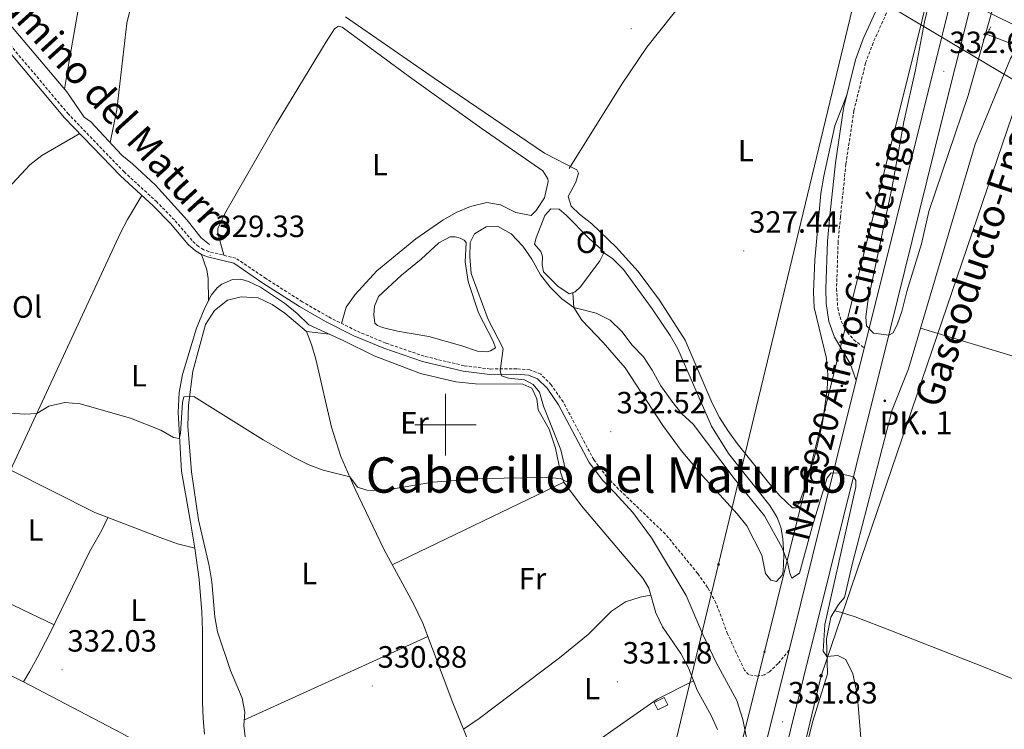
# Model space of a CAD drawing. Units: metres. Extents: x 597253 to 601750, y 4663940 to 4666973.
# Drawn here: x 600862 to 601182, y 4665401 to 4665632 of the extents above; entities that cross this region are included whole.
import ezdxf
from ezdxf.enums import TextEntityAlignment as Align

# ---------------------------------------------------------------- set-up
doc = ezdxf.new("R2010")
doc.units = ezdxf.units.M
doc.header["$MEASUREMENT"] = 0
doc.linetypes.add('TRAZOS', pattern=[0.75, 0.5, -0.25])
doc.linetypes.add('TRAZOSX2', pattern=[1.5, 1, -0.5])
for name, color, linetype, lineweight in [('Carátula', 7, 'Continuous', 5), ('Level 12', 142, 'Continuous', 0), ('Level 13', 5, 'Continuous', 0), ('Level 15', 1, 'Continuous', 0), ('Level 21', 19, 'Continuous', 0), ('Level 32', 19, 'Continuous', 0), ('Level 33', 5, 'Continuous', 0), ('Level 34', 2, 'Continuous', 0), ('Level 36', 19, 'Continuous', 40), ('Level 37', 92, 'Continuous', 0), ('Level 41', 19, 'Continuous', 0), ('Level 44', 1, 'Continuous', 0), ('Level 45', 19, 'Continuous', 0), ('Level 5', 36, 'Continuous', 0), ('Level 51', 142, 'Continuous', 13), ('Level 52', 1, 'Continuous', 13), ('Level 54', 13, 'Continuous', 0), ('Level 63', 7, 'Continuous', 0), ('Level 7', 1, 'Continuous', 0)]:
    doc.layers.add(name, color=color, linetype=linetype, lineweight=lineweight)
doc.styles.add('Arial', font='ARIAL.TTF', dxfattribs={"height": 0.2})

# ---------------------------------------------------------------- blocks, each defined once
blk = doc.blocks.new('5PATER')
at = {"layer": 'Carátula', "linetype": 'Continuous', "lineweight": 5}
h = blk.add_hatch(color=250, dxfattribs=at)
edge = h.paths.add_edge_path()
edge.add_ellipse((0, 0), major_axis=(-1.33, -1.34), ratio=0.999422, start_angle=0, end_angle=360)
blk = doc.blocks.new('5HITCA')
at = {"layer": 'Carátula', "linetype": 'Continuous', "lineweight": 5}
h = blk.add_hatch(color=1, dxfattribs=at)
edge = h.paths.add_edge_path()
edge.add_arc((0, 0), 3.1, 0.0011, 360.0011)
at = {"layer": 'Carátula', "color": 250, "linetype": 'Continuous', "lineweight": 5}
blk.add_circle((0, 0, 0), 3.1, dxfattribs=at)
blk = doc.blocks.new('5PTT')
at = {"layer": 'Carátula', "color": 250, "linetype": 'Continuous', "lineweight": 25}
blk.add_circle((0, 0, 0), 2, dxfattribs=at)
blk = doc.blocks.new('5PELE')
at = {"layer": 'Carátula', "linetype": 'Continuous', "lineweight": 5}
h = blk.add_hatch(color=9, dxfattribs=at)
edge = h.paths.add_edge_path()
edge.add_arc((0, 0), 2.85, 359.999, 719.999)
at = {"layer": 'Carátula', "color": 252, "linetype": 'Continuous', "lineweight": 5}
blk.add_circle((0, 0, 0), 2.85, dxfattribs=at)
blk = doc.blocks.new('5GASO')
at = {"layer": 'Carátula', "linetype": 'Continuous', "lineweight": 5}
for color, points in [(33, [(0, -5.1), (-5.1, 0), (0, 5.1), (0.2, 2.5), (-0.3, 2.4), (-0.8, 2.2), (-1.2, 1.8), (-1.5, 1.3), (-1.7, 0.7), (-1.7, 0), (-1.7, -0.8), (-1.5, -1.4), (-1.2, -1.9), (-0.8, -2.3), (-0.3, -2.5), (0.3, -2.6)]), (250, [(0.3, -2.6), (-0.3, -2.5), (-0.8, -2.3), (-1.2, -1.9), (-1.5, -1.4), (-1.7, -0.8), (-1.7, 0), (-1.7, 0.7), (-1.5, 1.3), (-1.2, 1.8), (-0.8, 2.2), (-0.3, 2.4), (0.2, 2.5), (0.6, 2.5), (0.9, 2.4), (1.1, 2.3), (1.4, 2.1), (1.6, 1.9), (1.7, 1.6), (1.8, 1.3), (1.9, 1), (1.2, 0.8), (1, 1.2), (0.8, 1.4), (0.5, 1.6), (0.2, 1.6), (0, 1.6), (-0.3, 1.5), (-0.5, 1.4), (-0.7, 1.2), (-0.8, 1), (-0.9, 0.7), (-1, 0.4), (-1, 0), (-1, -0.4), (-0.9, -0.8), (-0.8, -1.1), (-0.6, -1.4), (-0.4, -1.5), (-0.2, -1.7), (0, -1.7), (0.2, -1.8), (0.5, -1.7), (0.8, -1.6), (1, -1.5), (1.3, -1.3), (1.3, -0.7), (0.2, -0.7), (0.2, 0.1), (2, 0.1), (2, -1.8), (1.7, -2.1), (1.3, -2.4), (0.8, -2.5)]), (33, [(0, -5.1), (0.3, -2.6), (0.8, -2.5), (1.3, -2.4), (1.7, -2.1), (2, -1.8), (2, 0.1), (0.2, 0.1), (0.2, -0.7), (1.3, -0.7), (1.3, -1.3), (1, -1.5), (0.8, -1.6), (0.5, -1.7), (0.2, -1.8), (0, -1.7), (-0.2, -1.7), (-0.4, -1.5), (-0.6, -1.4), (-0.8, -1.1), (-0.9, -0.8), (-1, -0.4), (-1, 0), (-1, 0.4), (-0.9, 0.7), (-0.8, 1), (-0.7, 1.2), (-0.5, 1.4), (-0.3, 1.5), (0, 1.6), (0.2, 1.6), (0.5, 1.6), (0.8, 1.4), (1, 1.2), (1.2, 0.8), (1.9, 1), (1.8, 1.3), (1.7, 1.6), (1.6, 1.9), (1.4, 2.1), (1.1, 2.3), (0.9, 2.4), (0.6, 2.5), (0.2, 2.5), (0, 5.1), (5.1, 0)])]:
    blk.add_hatch(color=color, dxfattribs=at).paths.add_polyline_path(points)
at = {"layer": 'Carátula', "color": 250, "linetype": 'Continuous', "lineweight": 5}
blk.add_3dface([(0, -5.1), (5.1, 0), (0, 5.1), (-5.1, 0)], dxfattribs=at)

msp = doc.modelspace()

# ---------------------------------------------------------------- linework, layer by layer
at = {"layer": 'Level 12', "color": 142, "linetype": 'Continuous', "lineweight": 0}
msp.add_polyline3d([(601001.51, 4665561.13, 328.98), (601003.15, 4665561.1, 328.98), (601004.85, 4665560.72, 328.98), (601006.08, 4665560.1, 328.98), (601006.75, 4665559.33, 328.98), (601006.45, 4665552.96, 329.03), (601007.39, 4665546.64, 329.03), (601010.82, 4665536.46, 329.03), (601015.5, 4665527.18, 329.03), (601016.3, 4665525.01, 329.03), (601014.69, 4665524, 329.03), (601013.53, 4665523.7, 329.03), (601010.42, 4665523.91, 329.03), (601005.35, 4665525.66, 329.03), (600994.63, 4665528.66, 329.03), (600984.45, 4665530.41, 329.03), (600979.56, 4665531.68, 329.03), (600977.94, 4665532.27, 329.03), (600977.03, 4665533.04, 329.03), (600976.76, 4665535.79, 329.03), (600976.96, 4665538.58, 329.03), (600978.29, 4665541.75, 329.03), (600985.69, 4665548.69, 329.03), (600992.07, 4665553.86, 329.03), (600997.89, 4665559.15, 329.03), (601001.51, 4665561.13, 328.98)], dxfattribs=at)
at = {"layer": 'Level 13', "color": 5, "linetype": 'Continuous', "lineweight": 0, "ltscale": 0.5}
for points in [[(600923.27, 4665558.66, 328.44), (600920.52, 4665560.86, 328.34), (600915.98, 4665566.59, 328.25), (600905.75, 4665577.99, 327.75), (600898.2, 4665584.93, 327.65), (600894.7, 4665587.69, 327.6), (600884.7, 4665598.61, 327.35), (600882.53, 4665600.08, 327.3), (600876.84, 4665608.31, 327.05), (600857.3, 4665631.45, 326.8), (600843.87, 4665644.9, 326.75), (600834.93, 4665654.33, 326.55), (600827.07, 4665661.95, 326.25), (600820.92, 4665666.11, 326), (600817.28, 4665667.88, 325.9), (600813.43, 4665669.38, 325.8), (600809.14, 4665670.28, 325.75), (600801.89, 4665670.83, 325.7), (600790, 4665670.26, 325.7), (600775.9, 4665668.65, 325.7), (600773.63, 4665668.76, 325.65), (600773.11, 4665669.27, 325.65)], [(601040.27, 4665583.41, 325.74), (601057.4, 4665610.85, 325.69), (601065.56, 4665622.84, 325.64), (601074.47, 4665634.07, 325.84), (601095.52, 4665662.21, 325.64), (601101.89, 4665672.08, 325.45)], [(601186.17, 4665623.25, 325.55), (601176.05, 4665627.11, 325.4)], [(601109.29, 4665363.54, 331.78), (601119.52, 4665403.53, 330.68), (601124.34, 4665418.93, 330.14), (601123.92, 4665430.26, 329.44), (601125.35, 4665437.41, 329.04), (601127.84, 4665441.44, 328.39), (601129.79, 4665443.76, 328.14), (601132.31, 4665454.53, 327.55), (601145.37, 4665504.8, 327.2), (601150.69, 4665518.2, 327.15), (601172.36, 4665591.31, 326.3), (601183.83, 4665619.2, 325.65), (601186.17, 4665623.25, 325.55)], [(601088.52, 4665400.86, 331.58), (601086.42, 4665405.38, 331.14), (601081.92, 4665413.62, 331.09), (601079.09, 4665420.92, 331.04), (601076.61, 4665425.51, 330.84), (601070.64, 4665434.17, 330.64), (601068.48, 4665438.79, 330.59), (601066.13, 4665446.76, 330.59), (601064.27, 4665450.02, 330.54), (601044.3, 4665473.58, 330.14), (601038.48, 4665481.28, 330.14), (601037.41, 4665484.57, 330.04), (601035.82, 4665492.33, 329.74), (601033.76, 4665498.58, 329.59), (601030.15, 4665504.86, 329.59), (601029.73, 4665508.41, 329.54), (601028.11, 4665511.91, 329.49), (601025.22, 4665513.23, 329.49), (601009.75, 4665513.31, 329.44), (601003.38, 4665513.96, 329.39), (600991.9, 4665516.69, 329.34), (600976.84, 4665522.39, 329.19), (600966.75, 4665527.45, 328.89), (600955.58, 4665532.53, 328.79), (600951.81, 4665536.18, 328.79), (600947.64, 4665539.59, 328.74), (600939.87, 4665544.78, 328.84), (600935.91, 4665546.63, 328.84), (600933.41, 4665547.35, 328.89), (600930.73, 4665547.31, 328.94), (600927.28, 4665545.77, 329.29), (600925.71, 4665544.56, 329.34), (600923.92, 4665542.23, 329.24), (600921.74, 4665538.04, 329.44), (600919.01, 4665531.42, 329.39), (600914.46, 4665516.3, 329.49), (600913.42, 4665510.5, 329.59), (600913.12, 4665504.01, 329.64), (600914.13, 4665484.85, 329.69), (600916.96, 4665468.98, 329.69), (600918.53, 4665459.78, 329.94)], [(600918.53, 4665459.78, 329.94), (600912.89, 4665461.27, 329.94), (600906.9, 4665463.35, 329.99), (600885.98, 4665471.41, 330.04), (600858.6, 4665485.19, 329.79)], [(600921.62, 4665399.29, 331.59), (600921.22, 4665404.44, 331.54), (600920.98, 4665409.67, 331.44), (600921.03, 4665432.99, 331.09), (600920.72, 4665439.13, 331.04), (600919.89, 4665449.67, 330.64), (600918.53, 4665459.78, 329.94)]]:
    msp.add_polyline3d(points, dxfattribs=at)
at = {"layer": 'Level 15', "linetype": 'Continuous', "lineweight": 13}
msp.add_polyline3d([(601069.1, 4665407.2, 333.63), (601072.36, 4665408.83, 333.63), (601071.15, 4665411.24, 333.53), (601067.9, 4665409.62, 333.53), (601069.1, 4665407.2, 333.63)], dxfattribs=at)
at = {"layer": 'Level 21', "color": 19, "linetype": 'Continuous', "lineweight": 13}
for points in [[(601169.53, 4665658.42, 333.26), (601168.47, 4665654.19, 333.26), (601154.93, 4665600.14, 332.26), (601138.19, 4665532.62, 330.07), (601136.26, 4665524.87, 330.03), (601133.66, 4665514.43, 329.99), (601127.15, 4665488.26, 329.87), (601111.83, 4665426.63, 331.14), (601101.01, 4665383.1, 332.04), (601097.17, 4665367.64, 332.36), (601065.98, 4665239.87, 334.45), (601050.92, 4665178.92, 336.05), (601034.83, 4665114.43, 338.34), (601033.61, 4665109.49, 338.58)], [(601103.67, 4665366.04, 332.36), (601133.65, 4665486.65, 329.87), (601144.68, 4665531.01, 330.07), (601161.43, 4665598.53, 332.26), (601174.92, 4665652.59, 333.26), (601175.36, 4665654.33, 333.26)]]:
    msp.add_polyline3d(points, dxfattribs=at)
at = {"layer": 'Level 21', "color": 19, "linetype": 'Continuous', "lineweight": 0}
for points in [[(601133.66, 4665514.43, 329.99), (601131.67, 4665519.89, 329.51), (601126.58, 4665528.54, 329.12), (601124.7, 4665533.55, 328.97), (601123.84, 4665539.43, 328.62), (601123.8, 4665544.37, 327.97), (601124.31, 4665559.76, 327.72), (601125.08, 4665568, 327.42), (601126.86, 4665585.23, 327.42), (601129.49, 4665602.86, 327.27), (601133.4, 4665618.75, 327.02), (601135.94, 4665625.6, 326.97), (601142.72, 4665640.69, 326.62)], [(601101.01, 4665383.1, 332.04), (601096.74, 4665404.01, 331.83), (601094.81, 4665410.22, 331.83), (601088.1, 4665422.57, 332.03), (601083.73, 4665431.72, 332.13), (601078.27, 4665444.41, 332.13), (601067, 4665463.2, 332.18), (601060.95, 4665471.39, 332.28), (601055.07, 4665477.82, 332.23), (601051.18, 4665481.83, 332.28), (601046.77, 4665487.68, 332.13), (601036.81, 4665506.5, 331.09), (601033.07, 4665511.86, 330.94), (601030.01, 4665514.98, 330.54), (601027.07, 4665516.14, 330.44), (601023.13, 4665516.44, 330.14), (601014.48, 4665516.37, 329.84), (601005.76, 4665517.47, 329.84), (600992.58, 4665520.58, 329.64), (600979.96, 4665524.92, 329.39), (600970.26, 4665528.98, 329.29), (600961, 4665533.63, 328.99), (600952.54, 4665538.51, 328.89), (600940.66, 4665546.11, 328.69), (600931.15, 4665552.56, 328.79), (600922.57, 4665554.64, 329.09), (600920.63, 4665555.35, 329.29), (600918.66, 4665556.58, 329.29), (600916.34, 4665558.69, 329.29), (600910.54, 4665565.48, 329.24), (600904.93, 4665571.23, 329.09), (600894.27, 4665581, 328.89), (600876.07, 4665599.9, 328.49), (600851.41, 4665629.23, 328.25)]]:
    msp.add_polyline3d(points, dxfattribs=at)
at = {"layer": 'Level 21', "color": 19, "linetype": 'TRAZOSX2', "lineweight": 0}
for points in [[(601145.97, 4665639.51, 326.62), (601139.13, 4665624.3, 326.97), (601136.7, 4665617.73, 327.02), (601132.87, 4665602.19, 327.27), (601130.28, 4665584.8, 327.42), (601128.51, 4665567.66, 327.42), (601127.75, 4665559.54, 327.72), (601127.24, 4665544.26, 327.97), (601127.62, 4665537.99, 328.67), (601128.71, 4665533.71, 329.32), (601130.73, 4665530.09, 329.56), (601132.88, 4665527.66, 329.86), (601136.26, 4665524.87, 330.03)], [(601111.83, 4665426.63, 331.14), (601108.24, 4665422.3, 331.08), (601105.48, 4665419.59, 331.13), (601103.79, 4665418.62, 331.18), (601101.51, 4665418.18, 331.18), (601098.65, 4665418.66, 331.28), (601097.28, 4665420.12, 331.38), (601094.57, 4665425.86, 331.68), (601091.8, 4665431.92, 331.88), (601088.01, 4665442.03, 331.98), (601085.29, 4665447.06, 332.03), (601082.06, 4665451.61, 332.08), (601071.53, 4665464.45, 332.08), (601056.33, 4665479.05, 332.23), (601052.52, 4665482.98, 332.28), (601048.25, 4665488.63, 332.13), (601038.32, 4665507.41, 331.09), (601034.43, 4665512.98, 330.94), (601031, 4665516.47, 330.54), (601027.47, 4665517.87, 330.44), (601023.19, 4665518.19, 330.14), (601014.58, 4665518.13, 329.84), (601006.08, 4665519.2, 329.84), (600993.07, 4665522.27, 329.64), (600980.59, 4665526.57, 329.39), (600970.99, 4665530.58, 329.29), (600961.83, 4665535.18, 328.99), (600953.46, 4665540.01, 328.89), (600941.63, 4665547.58, 328.69), (600931.87, 4665554.19, 328.79), (600923.08, 4665556.33, 329.09), (600921.4, 4665556.94, 329.29), (600919.72, 4665557.99, 329.29), (600917.6, 4665559.91, 329.29), (600911.84, 4665566.66, 329.24), (600906.15, 4665572.49, 329.09), (600895.5, 4665582.26, 328.89), (600877.37, 4665601.08, 328.49), (600852.73, 4665630.38, 328.25)]]:
    msp.add_polyline3d(points, dxfattribs=at)
at = {"layer": 'Level 21', "color": 1, "linetype": 'TRAZOS', "lineweight": 0}
msp.add_polyline3d([(601174.95, 4665625.19, 326.2), (601177.49, 4665629.66, 326.2)], dxfattribs=at)
at = {"layer": 'Level 32', "color": 6, "linetype": 'Continuous', "lineweight": 0, "ltscale": 0.5}
msp.add_polyline3d([(601390.08, 4666705.47, 318.12), (601329.9, 4666455.34, 319.53), (600963.22, 4664932.95, 346.3), (601183.47, 4664388.93, 360.23)], dxfattribs=at)
at = {"layer": 'Level 33', "color": 19, "linetype": 'Continuous', "lineweight": 0, "ltscale": 0.5}
msp.add_polyline3d([(601422.98, 4666705.94, 318.45), (600981.72, 4664936.66, 345.54), (600972.71, 4664693.59, 362.73), (600991.2, 4664386.21, 353.3)], dxfattribs=at)
at = {"layer": 'Level 34', "color": 19, "linetype": 'Continuous', "lineweight": 13, "ltscale": 0.5}
for points in [[(600862.73, 4665876.23, 323.2), (601059.39, 4665692.04, 326.09), (601206.53, 4665619.48, 329.1), (601391.57, 4665345.41, 328.37), (601585.66, 4665161.36, 330.14)], [(600868.6, 4665854.92, 323.65), (601015.5, 4665713.07, 326.47), (601187.75, 4665610.51, 329.55), (601122.2, 4665418.31, 330.82), (601010.67, 4664951.77, 345), (601004.4, 4664770.9, 359.24), (601047.63, 4664767.41, 369.07), (601005.79, 4664571.68, 359.61), (601013.88, 4664386.53, 353.72)]]:
    msp.add_polyline3d(points, dxfattribs=at)
at = {"layer": 'Level 36', "color": 92, "linetype": 'Continuous', "lineweight": 0}
for points in [[(600876.07, 4665609.21, 327.04), (600877.48, 4665617.69, 327.34), (600880.65, 4665635.67, 327.34), (600884.7, 4665651.5, 326.99), (600889.71, 4665673.75, 326.84), (600896.42, 4665694.82, 326.59), (600902.63, 4665709.47, 326.46), (600915.31, 4665737.83, 325.64), (600916.44, 4665738.57, 325.64), (600917.94, 4665737.83, 325.69), (600939.04, 4665725.74, 325.84), (600940.49, 4665723.92, 325.84), (600939.63, 4665719.99, 325.84), (600933.99, 4665711.72, 325.89), (600914.28, 4665680.83, 325.9), (600907.64, 4665668.02, 326.4), (600903.87, 4665658.77, 326.78), (600900.75, 4665648.31, 326.87), (600896.42, 4665630.71, 327.02), (600893.1, 4665602.47, 327.05), (600890.93, 4665591.81, 327.5)], [(600967.51, 4665632.79, 326.25), (600996.38, 4665612.78, 326.34), (601032.21, 4665588.36, 327.25)], [(600966.2, 4665532.98, 329.13), (600967.68, 4665538.3, 328.69), (600970.61, 4665542.35, 328.44), (600977.68, 4665550.11, 328.44), (600990.35, 4665560.48, 328.44), (600999.14, 4665566.52, 328.39), (601003.45, 4665569.09, 328.39), (601008.14, 4665570.97, 328.34), (601013.5, 4665572.36, 328.44), (601017.92, 4665571.57, 328.49), (601022.94, 4665569.06, 328.44), (601027.85, 4665568.1, 328.39), (601029.53, 4665569.68, 328.44), (601032.22, 4665573.88, 328.44), (601033.48, 4665579.18, 328.39), (601033.32, 4665580.07, 328.39), (601031.65, 4665582.64, 328.39), (601011.97, 4665596.35, 328.36), (600988.3, 4665613.22, 327.94), (600966.47, 4665629.43, 327.94), (600965.27, 4665629.73, 327.94), (600963.95, 4665628.79, 327.94), (600961.26, 4665624.57, 327.94), (600944.93, 4665597.86, 327.63), (600928.2, 4665568.5, 328.14), (600926.03, 4665563.83, 328.33), (600925.99, 4665562.36, 328.39), (600927.96, 4665555.14, 328.93)], [(601032.21, 4665588.36, 327.25), (601042.77, 4665582.93, 327.2), (601043.31, 4665581.89, 327.2), (601042.43, 4665578.95, 327.2), (601039.96, 4665574.32, 327.05), (601040.95, 4665571.08, 327.05), (601043.58, 4665568.57, 327.05), (601047.64, 4665565.43, 327.05), (601055.5, 4665557.81, 327.1), (601062.69, 4665549.82, 327.14), (601069.62, 4665540.57, 327.35), (601077.99, 4665527.52, 327.8), (601086.8, 4665507.05, 327.85), (601089.16, 4665502.35, 327.99), (601091.85, 4665498.13, 328.09), (601094.87, 4665493.89, 328.09), (601105.1, 4665481.17, 328.14), (601108.82, 4665476.88, 328.14), (601112.87, 4665472.95, 328.59), (601114.14, 4665472.93, 328.59), (601115.29, 4665475.15, 328.59), (601117.07, 4665479.82, 328.59), (601120.27, 4665490.3, 328.49), (601122.71, 4665500.63, 328.09), (601124.19, 4665511.37, 327.9), (601124.44, 4665516.37, 327.85), (601123.93, 4665521.6, 327.71), (601119.94, 4665538.11, 327.55), (601119.78, 4665543.11, 327.45), (601120.17, 4665553.63, 327.4), (601122.15, 4665575.2, 327.16), (601123.05, 4665580.89, 327.1), (601126.73, 4665597.22, 327.15), (601130.65, 4665607.59, 327.2)], [(600881.04, 4665594.74, 328.6), (600868.77, 4665587.67, 328.85), (600864.86, 4665584.55, 328.9), (600855.01, 4665574.08, 329.07), (600849.32, 4665566.86, 329.17), (600831.63, 4665540.37, 329.75), (600817.83, 4665514.43, 330), (600813.69, 4665503.63, 329.89)], [(600726.98, 4665504.32, 331.66), (600727.95, 4665505.09, 331.56), (600729.28, 4665505.83, 331.26), (600731.21, 4665506.84, 331.26), (600736.07, 4665506.56, 331.26), (600781.02, 4665487.56, 331.21), (600786.47, 4665485.15, 332.17), (600792.41, 4665482.42, 333.72), (600797.08, 4665480.23, 333.88), (600798.72, 4665479.46, 331.23), (600804.35, 4665487.28, 330.82), (600813.69, 4665503.63, 329.89), (600816.5, 4665504.7, 329.79), (600819.95, 4665503.41, 329.79), (600827.3, 4665499.55, 329.74), (600845.61, 4665491.49, 329.66), (600858.57, 4665485.21, 329.99), (600894.29, 4665562.4, 329.72), (600896.59, 4665566.84, 329.6), (600901.21, 4665574.64, 329.02)], [(601029.53, 4665560.79, 328.69), (601032.39, 4665568.08, 328.64), (601034.34, 4665570.21, 328.64), (601037.01, 4665570.13, 328.64), (601039.33, 4665568.21, 328.74), (601046.75, 4665560.64, 328.79), (601050.76, 4665557.03, 328.79), (601051.54, 4665555.94, 328.79), (601050.27, 4665553.29, 328.94), (601043.91, 4665544.9, 329.04), (601042.25, 4665543.21, 329.14), (601040.21, 4665542.64, 329.29), (601036.62, 4665545.13, 329.29), (601031.91, 4665549.75, 329.19), (601031.51, 4665552.03, 328.89), (601031.55, 4665554.74, 328.79), (601031.01, 4665556.34, 328.79), (601028.98, 4665558.81, 328.79), (601029.53, 4665560.79, 328.69)], [(600922.91, 4665540.3, 329.33), (600922.83, 4665547.6, 329.38), (600922.39, 4665550.36, 329.33), (600920.63, 4665555.35, 329.29)], [(601051.54, 4665555.94, 328.79), (601054.39, 4665554.11, 328.69), (601057.9, 4665550.55, 328.78), (601067.21, 4665537.75, 328.84), (601073.09, 4665529.05, 328.99), (601075.61, 4665524.73, 329.09), (601086.59, 4665499.5, 329.74), (601092.07, 4665490.65, 329.79), (601105.49, 4665473.73, 329.89), (601107.9, 4665469.78, 329.89), (601109.16, 4665466.61, 329.99), (601109.78, 4665462.93, 329.94), (601110.1, 4665457.43, 329.99), (601109.9, 4665452.21, 330.04), (601109.56, 4665451.02, 330.04), (601107.73, 4665448.97, 330.14), (601105.83, 4665449.36, 330.14), (601104.15, 4665451.58, 330.19), (601102.96, 4665457.58, 330.19), (601098.09, 4665467.1, 330.29), (601094.95, 4665471, 330.33), (601083.67, 4665483.35, 330.34), (601076.66, 4665491.6, 330.34), (601070.78, 4665499.79, 330.34), (601058.51, 4665518.47, 330.34), (601051.37, 4665526.72, 330.34), (601044.42, 4665534.05, 330.19), (601041.74, 4665538.19, 329.84), (601041.41, 4665542.97, 329.2)], [(600935.11, 4665396.73, 331.83), (600934.47, 4665402.08, 331.43), (600934.78, 4665406.42, 330.93), (600933.85, 4665410.98, 330.63), (600930.13, 4665420.05, 330.38), (600925.9, 4665432.55, 330.33), (600925.03, 4665437.48, 330.33), (600924.04, 4665448.85, 330.28), (600923.16, 4665454.05, 330.28), (600919.73, 4665469.03, 330.28), (600917.45, 4665484.62, 330.05), (600916.27, 4665499.57, 330), (600916.49, 4665506.39, 329.89), (600917.89, 4665517.41, 329.79), (600921.99, 4665532.57, 329.64), (600924.85, 4665537.15, 329.64), (600929.09, 4665540.56, 329.59), (600933.53, 4665541.6, 329.59), (600939.11, 4665541.28, 329.59), (600943.68, 4665539.15, 329.54), (600947.78, 4665536.3, 329.49), (600954.81, 4665530.31, 329.49), (600962.32, 4665529.47, 328.86)], [(600954.81, 4665530.31, 329.49), (600956.46, 4665526.14, 329.74), (600957.82, 4665521.33, 329.73), (600962.93, 4665499.19, 329.99), (600965.98, 4665489.67, 329.97), (600970.58, 4665479.2, 330.18), (600979.94, 4665459.5, 330.28), (600989.51, 4665441.94, 330.37), (600992.71, 4665435.4, 330.44), (601002.42, 4665409.47, 330.99), (601014.79, 4665378.93, 331.69), (601019.45, 4665366.2, 331.48)], [(601251.67, 4665500.59, 328.21), (601202.54, 4665516.93, 328.2), (601154.59, 4665531.37, 326.99)], [(600872.69, 4665434.92, 331.69), (600820.15, 4665459.99, 331.23), (600830.9, 4665479.54, 330.98), (600835.4, 4665486.94, 330.98), (600838.46, 4665491.04, 331.26), (600840.05, 4665493.93, 329.69)], [(600982.71, 4665454.42, 330.31), (601038.48, 4665481.28, 330.14)], [(600862.73, 4665416.3, 332.78), (600864.78, 4665419.78, 331.98), (600867.19, 4665424.11, 331.53), (600871.19, 4665431.84, 331.73), (600884.38, 4665458.83, 331.37), (600888.29, 4665465.68, 331.47), (600890.22, 4665469.78, 330.03)], [(601066.79, 4665444.53, 330.59), (601063.31, 4665443.91, 330.54), (601058.56, 4665442.36, 330.53), (601054.03, 4665439.3, 330.59), (601046.41, 4665431.68, 330.64), (601037.16, 4665424.1, 330.69), (601010.95, 4665404.38, 330.69), (601005.91, 4665400.87, 331.18)], [(601126.63, 4665439.48, 328.71), (601128.57, 4665439.01, 329.75), (601133.26, 4665437.48, 330.25), (601145.12, 4665432.91, 330.01), (601174.99, 4665421.22, 330.1), (601193.59, 4665413.65, 330.7), (601201.23, 4665411.29, 330.1), (601204.05, 4665411.21, 329.28)], [(600994.34, 4665431.03, 330.53), (600934.61, 4665403.98, 331.21)], [(600828.46, 4665420.07, 332.33), (600831.01, 4665422.42, 333.08), (600835.69, 4665425.85, 333.08), (600838.09, 4665426.57, 333.08), (600841.12, 4665426.29, 333.03), (600845.87, 4665424.72, 333.03), (600862.73, 4665416.3, 332.78), (600894.65, 4665399.62, 332.83), (600912.29, 4665389.87, 333.76), (600916.77, 4665387.75, 333.38), (600923.46, 4665385.18, 331.81)], [(601015.86, 4665376.01, 331.64), (601036.73, 4665388.09, 331.16), (601068.91, 4665410.67, 331.04), (601080.73, 4665416.68, 331.07)]]:
    msp.add_polyline3d(points, dxfattribs=at)
at = {"layer": 'Level 5', "color": 36, "linetype": 'Continuous', "lineweight": 0}
for points in [[(601177.84, 4665634.85, 330.01), (601170.08, 4665607.12, 330.01), (601157.3, 4665569.4, 330.01), (601154.82, 4665558.91, 330.01), (601150.07, 4665543.35, 330.01), (601148.5, 4665536.88, 330.01), (601147.08, 4665532.83, 330.01), (601145.64, 4665529.91, 330.01), (601144.21, 4665529.13, 330.01), (601139.27, 4665529.8, 330.01), (601137, 4665532.19, 330.01), (601136.73, 4665535.11, 330.01), (601137.39, 4665540.06, 330.01), (601145.18, 4665576.89, 330.01), (601149.17, 4665598.6, 330.01), (601152.93, 4665615.48, 330.01), (601155.85, 4665631.12, 330.01), (601160.11, 4665648.82, 330.01)], [(600858.26, 4665503.73, 330.01), (600863.25, 4665503.44, 330.01), (600867.12, 4665503.7, 330.01), (600871.05, 4665506, 330.01), (600876.17, 4665507.28, 330.01), (600881.19, 4665506.84, 330.01), (600897.55, 4665502.14, 330.01), (600907.41, 4665498.26, 330.01), (600911.6, 4665495.8, 330.01), (600913.43, 4665495.49, 330.01), (600913.85, 4665497.16, 330.01), (600914.45, 4665507.2, 330.01), (600914.91, 4665509.07, 330.01), (600918.19, 4665509.18, 330.01), (600940.73, 4665495.03, 330.01), (600950.77, 4665489.31, 330.01), (600955.59, 4665486.91, 330.01), (600960.27, 4665485.16, 330.01), (600968.89, 4665483.03, 330.01), (600971.45, 4665479.65, 330.01), (600974.41, 4665478.71, 330.01), (600979.8, 4665478.57, 330.01), (600995.94, 4665481.26, 330.01), (601012.17, 4665482.52, 330.01), (601032.99, 4665482.84, 330.01), (601037.41, 4665482.49, 330.01), (601039.7, 4665481.26, 330.01), (601039.68, 4665482.45, 330.01), (601037.52, 4665491.79, 330.01), (601031.95, 4665506.02, 330.01), (601030.63, 4665510.59, 330.01), (601028.59, 4665513.13, 330.01), (601025.75, 4665514.61, 330.01), (601020.57, 4665515.13, 330.01), (601018.27, 4665515.96, 330.01), (601017.82, 4665517.52, 330.01), (601018.76, 4665524.83, 330.01), (601013.88, 4665534.28, 330.01), (601008.41, 4665549.16, 330.01), (601007.9, 4665554.71, 330.01), (601008.09, 4665559.29, 330.01), (601009.49, 4665562.1, 330.01), (601013.28, 4665564.39, 330.01), (601016.99, 4665564.61, 330.01), (601021.41, 4665562.11, 330.01), (601025.22, 4665558.15, 330.01), (601028.15, 4665553.91, 330.01), (601030.97, 4665548.74, 330.01), (601034.06, 4665544.81, 330.01), (601037.91, 4665540.96, 330.01), (601041.74, 4665538.19, 330.01), (601049.09, 4665536.27, 330.01), (601053.59, 4665534.07, 330.01), (601057.36, 4665530.38, 330.01), (601060.79, 4665525.9, 330.01), (601064.48, 4665522.09, 330.01), (601067.29, 4665517.79, 330.01), (601070.08, 4665512.64, 330.01), (601073.65, 4665507.61, 330.01), (601076.96, 4665503.53, 330.01), (601080.65, 4665500.15, 330.01), (601093.93, 4665482.48, 330.01), (601103.83, 4665470.33, 330.01), (601109.58, 4665459.98, 330.01), (601111.33, 4665455.3, 330.01), (601112, 4665451.64, 330.01), (601112.7, 4665450.04, 330.01), (601115.21, 4665451.68, 330.01), (601119.29, 4665466.76, 330.01), (601124.17, 4665482.67, 330.01), (601125.51, 4665484.37, 330.01), (601127.88, 4665484.19, 330.01), (601132.75, 4665483.02, 330.01), (601133.47, 4665481.8, 330.01), (601133.48, 4665479.73, 330.01), (601123.45, 4665435.03, 330.01), (601122.88, 4665426.26, 330.01), (601124.13, 4665424.61, 330.01), (601127.64, 4665424.93, 330.01), (601130.29, 4665423.57, 330.01), (601132.49, 4665418.87, 330.01), (601133.65, 4665413.95, 330.01), (601134.29, 4665408.75, 330.01), (601135.55, 4665392.67, 330.01)]]:
    msp.add_polyline3d(points, dxfattribs=at)
at = {"layer": 'Level 51', "color": 142, "linetype": 'Continuous', "lineweight": 0}
msp.add_polyline3d([(601001.51, 4665561.13, 329.03), (601003.15, 4665561.1, 329.03), (601004.85, 4665560.72, 329.03), (601006.08, 4665560.1, 329.03), (601006.75, 4665559.33, 329.03), (601006.45, 4665552.96, 329.03), (601007.39, 4665546.64, 329.03), (601010.82, 4665536.46, 329.03), (601015.5, 4665527.18, 329.03), (601016.3, 4665525.01, 329.03), (601014.69, 4665524, 329.03), (601013.53, 4665523.7, 329.03), (601010.42, 4665523.91, 329.03), (601005.35, 4665525.66, 329.03), (600994.63, 4665528.66, 329.03), (600984.45, 4665530.41, 329.03), (600979.56, 4665531.68, 329.03), (600977.94, 4665532.27, 329.03), (600977.03, 4665533.04, 329.03), (600976.76, 4665535.79, 329.03), (600976.96, 4665538.58, 329.03), (600978.29, 4665541.75, 329.03), (600985.69, 4665548.69, 329.03), (600992.07, 4665553.86, 329.03), (600997.89, 4665559.15, 329.03), (601001.51, 4665561.13, 329.03)], close=True, dxfattribs=at)
at = {"layer": 'Level 52', "color": 1, "linetype": 'Continuous', "lineweight": 13}
msp.add_polyline3d([(601069.1, 4665407.2, 333.63), (601067.9, 4665409.62, 333.53), (601071.15, 4665411.24, 333.53), (601072.36, 4665408.83, 333.63), (601069.1, 4665407.2, 333.63)], close=True, dxfattribs=at)
at = {"layer": 'Level 54', "color": 13, "linetype": 'Continuous', "lineweight": 0}
msp.add_polyline3d([(601101.01, 4665383.1, 332.04), (601111.83, 4665426.63, 331.14), (601127.15, 4665488.26, 329.87), (601133.66, 4665514.43, 329.99), (601136.26, 4665524.87, 330.03), (601138.19, 4665532.62, 330.07), (601154.93, 4665600.14, 332.26), (601168.47, 4665654.19, 333.26), (601169.53, 4665658.42, 333.26), (601175.36, 4665654.33, 333.26), (601174.92, 4665652.59, 333.26), (601161.43, 4665598.53, 332.26), (601144.68, 4665531.01, 330.07), (601133.65, 4665486.65, 329.87), (601103.67, 4665366.04, 332.36)], dxfattribs=at)
at = {"layer": 'Level 63', "linetype": 'Continuous', "lineweight": 0}
for points in [[(601000.01, 4665490.01, 0.01), (601000.01, 4665510.01, 0.01)], [(600990.01, 4665500.01, 0.01), (601010.01, 4665500.01, 0.01)]]:
    msp.add_polyline3d(points, dxfattribs=at)

# ---------------------------------------------------------------- block references
at = {"layer": 'Level 21', "color": 19, "linetype": 'Continuous', "lineweight": 0, "xscale": 0.09999983015004542, "yscale": 0.09999983015004542}
for p in [(601128.99, 4665512.63, 328.97), (601142.9, 4665507.75, 329.85)]:
    msp.add_blockref('5HITCA', p, dxfattribs=at)
at = {"layer": 'Level 32', "color": 252, "linetype": 'Continuous', "lineweight": 0, "xscale": 0.09999983015004542, "yscale": 0.09999983015004542}
msp.add_blockref('5PELE', (601088.85, 4665454.53, 331.44), dxfattribs=at)
at = {"layer": 'Level 33', "color": 19, "linetype": 'Continuous', "lineweight": 30, "xscale": 0.09999983015004542, "yscale": 0.09999983015004542}
for p in [(601141.39, 4665576.9, 329.38), (601123.42, 4665504.83, 328.05), (601103.78, 4665426.1, 331.39)]:
    msp.add_blockref('5PTT', p, dxfattribs=at)
at = {"layer": 'Level 34', "color": 2, "linetype": 'Continuous', "lineweight": 0, "xscale": 0.09999983015004542, "yscale": 0.09999983015004542}
msp.add_blockref('5GASO', (601122.2, 4665418.31, 330.82), dxfattribs=at)
at = {"layer": 'Level 7', "color": 19, "linetype": 'Continuous', "lineweight": 0, "xscale": 0.09999983015004542, "yscale": 0.09999983015004542}
for p in [(601060.44, 4665628.9, 326.9), (601162.13, 4665615, 332.68), (600923.47, 4665555.13, 329.34), (601097.04, 4665556.54, 327.45), (601053.84, 4665497.74, 332.53), (600875.29, 4665420.21, 332.03), (600976.2, 4665414.99, 330.89), (601055.92, 4665416.33, 331.19), (601109.71, 4665403.33, 331.84)]:
    msp.add_blockref('5PATER', p, dxfattribs=at)

# ---------------------------------------------------------------- texts
at = {"layer": 'Level 37', "color": 92, "linetype": 'Continuous', "lineweight": 0, "style": 'Arial'}
for s, p in [('L', (601097.73, 4665589.17, 327.14)), ('L', (600978.68, 4665584.64, 328.08)), ('Ol', (601047.32, 4665559.39, 328.79)), ('Ol', (600863.93, 4665538.34, 329.6)), ('L', (600900.33, 4665515.94, 329.87)), ('Er', (601078.7, 4665517.55, 329.42)), ('Er', (600989.96, 4665500.59, 329.87)), ('L', (600866.68, 4665465.74, 330.68)), ('L', (600955.75, 4665451.58, 330.3)), ('Fr', (601028.32, 4665449.9, 330.4)), ('L', (600900.13, 4665439.64, 331.01)), ('L', (601047.73, 4665414.1, 331.02))]:
    msp.add_text(s, height=7, dxfattribs=at).set_placement(p, align=Align.MIDDLE_CENTER)
at = {"layer": 'Level 41', "color": 19, "linetype": 'Continuous', "lineweight": 0, "style": 'Arial'}
for s, p in [('332.67', (601163.93, 4665618.75, 332.68)), ('329.33', (600925.21, 4665558.88, 329.34)), ('327.44', (601098.77, 4665560.29, 327.45)), ('332.52', (601055.64, 4665501.49, 332.53)), ('332.03', (600877.03, 4665423.96, 332.03)), ('331.18', (601057.66, 4665420.08, 331.19)), ('330.88', (600977.94, 4665418.74, 330.89)), ('331.83', (601111.45, 4665407.08, 331.84))]:
    msp.add_text(s, height=7, dxfattribs=at).set_placement(p, align=Align.BOTTOM_LEFT)
at = {"layer": 'Level 44', "color": 19, "linetype": 'Continuous', "lineweight": 0, "style": 'Arial'}
msp.add_text('Camino del Maturro', height=9, rotation=-47.6295, dxfattribs=at).set_placement((600886.24, 4665598.33, 327.52), align=Align.BOTTOM_CENTER)
msp.add_text('Gaseoducto-Enagas', height=9, rotation=71.4143, dxfattribs=at).set_placement((601163.57, 4665504.12, 329.19), align=Align.BOTTOM_LEFT)
at = {"layer": 'Level 44', "color": 1, "linetype": 'Continuous', "lineweight": 0, "style": 'Arial'}
msp.add_text('NA-6920 Alfaro-Cintruénigo', height=7.9999, rotation=76.0395, dxfattribs=at).set_placement((601131, 4665530.16, 328.4), align=Align.MIDDLE_CENTER)
at = {"layer": 'Level 44', "color": 19, "linetype": 'Continuous', "lineweight": 0, "style": 'Arial'}
msp.add_text('PK. 1', height=7.5, dxfattribs=at).set_placement((601141.16, 4665494.52, 329.74), align=Align.BOTTOM_LEFT)
at = {"layer": 'Level 45', "color": 19, "linetype": 'Continuous', "lineweight": 0, "style": 'Arial'}
msp.add_text('Cabecillo del Maturro', height=11.5, dxfattribs=at).set_placement((601052.36, 4665483.62, 330), align=Align.MIDDLE_CENTER)

doc.saveas('drawing.dxf')
